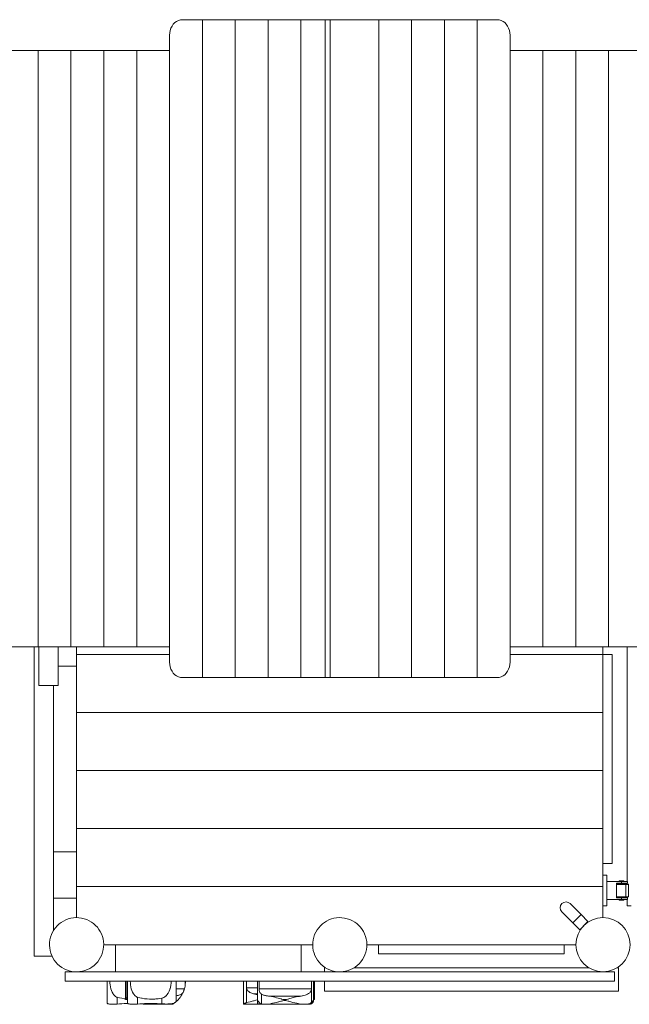
# Model space of a CAD drawing. Units: millimetres. Extents: x 111.2 to 191.8, y 68.8 to 136.9.
# Drawn here: x 145.4 to 153.2, y 89.6 to 102.3 of the extents above; entities that cross this region are included whole.
import ezdxf

# ---------------------------------------------------------------- set-up
doc = ezdxf.new("R2010")
doc.units = ezdxf.units.MM
doc.header["$MEASUREMENT"] = 0
doc.layers.add('Ebene 1', color=7, linetype='Continuous', lineweight=0)

# ---------------------------------------------------------------- blocks, each defined once
blk = doc.blocks.new('Block_0')
at = {"layer": 'Ebene 1', "color": 250, "lineweight": 9}
for p, q in [((147.474, 102.293), (147.731, 102.293)), ((147.731, 93.793), (147.731, 102.293)), ((147.731, 102.293), (148.155, 102.293)), ((148.155, 93.793), (148.155, 102.293)), ((148.155, 102.293), (148.58, 102.293)), ((148.58, 93.793), (148.58, 102.293)), ((148.58, 102.293), (149.004, 102.293)), ((149.004, 93.793), (149.004, 102.293)), ((149.004, 102.293), (149.384, 102.293)), ((149.318, 93.793), (149.318, 102.293)), ((150.01, 102.293), (149.384, 102.293)), ((149.384, 93.793), (149.384, 102.293)), ((150.434, 102.293), (150.01, 102.293)), ((150.01, 93.793), (150.01, 102.293)), ((150.434, 93.793), (150.434, 102.293)), ((150.858, 102.293), (150.434, 102.293)), ((150.858, 93.793), (150.858, 102.293)), ((151.282, 102.293), (150.858, 102.293)), ((151.282, 93.793), (151.282, 102.293)), ((151.54, 102.293), (151.282, 102.293)), ((147.307, 93.993), (147.307, 102.093)), ((151.707, 93.993), (151.707, 102.093)), ((145.186, 101.893), (145.61, 101.893)), ((145.61, 101.893), (146.034, 101.893)), ((145.61, 94.193), (145.61, 101.893)), ((146.034, 101.893), (146.458, 101.893)), ((146.034, 94.193), (146.034, 101.893)), ((146.458, 101.893), (146.883, 101.893)), ((146.458, 94.193), (146.458, 101.893)), ((146.883, 101.893), (147.307, 101.893)), ((146.883, 94.193), (146.883, 101.893)), ((152.131, 101.893), (151.707, 101.893)), ((152.555, 101.893), (152.131, 101.893)), ((152.131, 94.193), (152.131, 101.893)), ((152.555, 94.193), (152.555, 101.893)), ((152.979, 101.893), (152.555, 101.893)), ((152.979, 94.193), (152.979, 101.893)), ((153.404, 101.893), (152.979, 101.893)), ((145.61, 94.193), (145.186, 94.193)), ((145.557, 90.193), (145.557, 94.193)), ((146.034, 94.193), (145.61, 94.193)), ((145.617, 94.193), (145.617, 93.693)), ((145.867, 94.193), (145.867, 93.693)), ((146.458, 94.193), (146.034, 94.193)), ((146.107, 94.193), (146.107, 93.943)), ((146.883, 94.193), (146.458, 94.193)), ((147.307, 94.193), (146.883, 94.193)), ((151.707, 94.193), (152.131, 94.193)), ((152.131, 94.193), (152.555, 94.193)), ((152.555, 94.193), (152.979, 94.193)), ((152.907, 94.193), (152.907, 94.093)), ((152.979, 94.193), (153.404, 94.193)), ((153.22, 91.16), (153.22, 94.193)), ((146.107, 94.093), (147.307, 94.093)), ((151.707, 94.093), (152.907, 94.093)), ((152.907, 91.393), (152.907, 94.093)), ((152.907, 94.093), (153.027, 94.093)), ((153.027, 94.093), (153.027, 91.393)), ((146.107, 93.943), (145.867, 93.943)), ((146.107, 93.943), (146.107, 93.343)), ((147.474, 93.793), (147.731, 93.793)), ((147.731, 93.793), (148.155, 93.793)), ((148.155, 93.793), (148.58, 93.793)), ((148.58, 93.793), (149.004, 93.793)), ((149.004, 93.793), (149.384, 93.793)), ((150.01, 93.793), (149.384, 93.793)), ((150.434, 93.793), (150.01, 93.793)), ((150.858, 93.793), (150.434, 93.793)), ((151.282, 93.793), (150.858, 93.793)), ((151.54, 93.793), (151.282, 93.793)), ((145.617, 93.693), (145.867, 93.693)), ((145.807, 90.523), (145.807, 93.693)), ((152.907, 93.343), (146.107, 93.343)), ((146.107, 93.343), (146.107, 92.593)), ((146.107, 92.593), (152.907, 92.593)), ((146.107, 92.593), (146.107, 91.843)), ((152.907, 91.843), (146.107, 91.843)), ((146.107, 91.843), (146.107, 91.543)), ((145.807, 91.543), (146.107, 91.543)), ((146.107, 91.543), (146.107, 90.943)), ((152.907, 91.393), (152.907, 91.093)), ((153.027, 91.393), (152.907, 91.393)), ((152.957, 91.243), (152.907, 91.243)), ((152.957, 90.843), (152.957, 91.243)), ((146.107, 91.093), (152.907, 91.093)), ((152.907, 91.093), (152.907, 90.693)), ((153.147, 91.16), (152.957, 91.16)), ((153.147, 91.158), (152.957, 91.158)), ((153.081, 90.948), (153.081, 91.138)), ((153.081, 91.138), (153.147, 91.138)), ((153.225, 91.13), (153.081, 91.13)), ((153.081, 91.123), (153.201, 91.123)), ((153.202, 91.12), (153.081, 91.12)), ((153.102, 91.138), (153.102, 91.13)), ((153.117, 91.168), (153.117, 91.16)), ((153.177, 91.168), (153.117, 91.168)), ((153.147, 91.158), (153.147, 91.16)), ((153.223, 91.16), (153.147, 91.16)), ((153.225, 91.158), (153.147, 91.158)), ((153.147, 91.158), (153.147, 91.138)), ((153.147, 91.138), (153.225, 91.138)), ((153.177, 91.16), (153.177, 91.168)), ((153.192, 91.13), (153.192, 91.138)), ((153.238, 91.123), (153.201, 91.123)), ((153.202, 91.12), (153.238, 91.12)), ((153.202, 90.963), (153.202, 91.12)), ((153.22, 91.13), (153.22, 91.138)), ((153.225, 91.138), (153.225, 91.158)), ((153.225, 91.123), (153.225, 91.13)), ((153.238, 90.963), (153.238, 91.12)), ((153.202, 90.963), (153.081, 90.963)), ((153.081, 90.96), (153.201, 90.96)), ((153.081, 90.953), (153.225, 90.953)), ((153.102, 90.953), (153.102, 90.948)), ((153.192, 90.948), (153.192, 90.953)), ((153.201, 90.96), (153.238, 90.96)), ((153.202, 90.963), (153.238, 90.963)), ((153.22, 90.948), (153.22, 90.953)), ((153.225, 90.953), (153.225, 90.96)), ((146.107, 90.943), (145.807, 90.943)), ((146.107, 90.943), (146.107, 90.693)), ((152.483, 90.873), (152.624, 90.732)), ((152.907, 90.843), (152.957, 90.843)), ((153.147, 90.928), (152.957, 90.928)), ((152.957, 90.925), (153.147, 90.925)), ((153.081, 90.948), (153.147, 90.948)), ((153.117, 90.925), (153.117, 90.918)), ((153.117, 90.918), (153.177, 90.918)), ((153.147, 90.928), (153.147, 90.948)), ((153.225, 90.948), (153.147, 90.948)), ((153.147, 90.928), (153.147, 90.925)), ((153.147, 90.928), (153.225, 90.928)), ((153.223, 90.925), (153.147, 90.925)), ((153.177, 90.918), (153.177, 90.925)), ((153.22, 90.843), (153.22, 90.925)), ((153.271, 90.843), (153.22, 90.843)), ((153.225, 90.928), (153.225, 90.948)), ((152.518, 90.626), (152.376, 90.767)), ((152.518, 90.626), (152.624, 90.732)), ((152.712, 90.643), (152.624, 90.732)), ((152.518, 90.626), (152.606, 90.537)), ((152.606, 90.537), (152.712, 90.643)), ((149.157, 90.343), (146.457, 90.343)), ((146.607, 90.343), (146.607, 89.993)), ((149.007, 89.993), (149.007, 90.343)), ((152.557, 90.343), (149.857, 90.343)), ((150.007, 90.343), (150.007, 90.223)), ((152.407, 90.343), (152.407, 90.223)), ((145.557, 90.193), (145.791, 90.193)), ((152.407, 90.223), (150.007, 90.223)), ((145.957, 89.993), (153.057, 89.993)), ((145.957, 89.873), (145.957, 89.993)), ((149.326, 90.043), (149.307, 90.043)), ((149.307, 90.043), (149.307, 89.993)), ((152.726, 90.043), (149.687, 90.043)), ((153.057, 89.873), (153.057, 89.993)), ((153.107, 90.043), (153.087, 90.043)), ((153.107, 89.743), (153.107, 90.043)), ((145.957, 89.873), (153.057, 89.873)), ((146.501, 89.873), (146.501, 89.592)), ((146.737, 89.873), (146.737, 89.637)), ((146.748, 89.873), (146.748, 89.649)), ((146.765, 89.873), (146.765, 89.592)), ((147.394, 89.625), (147.394, 89.873)), ((147.507, 89.873), (147.507, 89.806)), ((148.263, 89.873), (148.263, 89.573)), ((148.3, 89.785), (148.3, 89.873)), ((148.442, 89.873), (148.442, 89.598)), ((148.463, 89.773), (148.463, 89.873)), ((149.141, 89.873), (149.141, 89.773)), ((149.165, 89.613), (149.165, 89.873)), ((149.17, 89.873), (149.17, 89.649)), ((149.18, 89.637), (149.18, 89.873)), ((149.307, 89.873), (149.307, 89.743)), ((146.859, 89.687), (146.856, 89.69)), ((146.865, 89.681), (146.863, 89.683)), ((147.266, 89.686), (147.256, 89.677)), ((147.318, 89.792), (147.311, 89.766)), ((147.499, 89.773), (147.394, 89.773)), ((148.442, 89.785), (148.3, 89.785)), ((148.3, 89.593), (148.3, 89.785)), ((148.381, 89.712), (148.393, 89.709)), ((148.442, 89.709), (148.394, 89.709)), ((149.141, 89.773), (148.463, 89.773)), ((148.464, 89.756), (148.464, 89.764)), ((148.49, 89.708), (148.484, 89.713)), ((148.496, 89.704), (148.496, 89.576)), ((148.569, 89.681), (148.565, 89.682)), ((148.574, 89.681), (148.571, 89.681)), ((149.006, 89.679), (148.584, 89.679)), ((148.604, 89.676), (148.591, 89.678)), ((149.141, 89.773), (149.141, 89.596)), ((149.307, 89.743), (153.107, 89.743)), ((146.631, 89.663), (146.631, 89.574)), ((146.737, 89.637), (146.765, 89.637)), ((146.742, 89.643), (146.742, 89.643)), ((146.765, 89.661), (146.763, 89.66)), ((146.884, 89.667), (146.874, 89.673)), ((146.895, 89.663), (146.895, 89.574)), ((146.943, 89.652), (146.923, 89.656)), ((146.942, 89.579), (146.945, 89.579)), ((146.945, 89.579), (146.945, 89.579)), ((146.965, 89.579), (146.983, 89.582)), ((146.975, 89.573), (146.965, 89.579)), ((146.965, 89.579), (146.965, 89.579)), ((146.975, 89.573), (147.346, 89.573)), ((147.178, 89.647), (147.16, 89.645)), ((147.209, 89.652), (147.209, 89.579)), ((147.234, 89.661), (147.222, 89.656)), ((147.339, 89.582), (147.355, 89.579)), ((147.355, 89.579), (147.346, 89.573)), ((147.372, 89.59), (147.355, 89.579)), ((147.377, 89.595), (147.372, 89.591)), ((147.377, 89.595), (147.372, 89.591)), ((147.398, 89.612), (147.392, 89.607)), ((147.405, 89.618), (147.398, 89.612)), ((147.398, 89.612), (147.398, 89.612)), ((148.264, 89.573), (148.476, 89.573)), ((148.393, 89.617), (148.374, 89.612)), ((148.456, 89.612), (148.444, 89.612)), ((148.449, 89.618), (148.448, 89.618)), ((148.479, 89.573), (148.483, 89.573)), ((148.483, 89.573), (148.533, 89.573)), ((148.534, 89.573), (149.056, 89.573)), ((148.61, 89.58), (148.637, 89.586)), ((148.627, 89.672), (148.626, 89.672)), ((148.743, 89.612), (148.752, 89.614)), ((148.758, 89.64), (148.752, 89.641)), ((148.768, 89.618), (148.769, 89.619)), ((148.774, 89.636), (148.77, 89.637)), ((148.838, 89.641), (148.816, 89.636)), ((148.821, 89.619), (148.822, 89.618)), ((148.838, 89.614), (148.847, 89.612)), ((148.953, 89.586), (148.98, 89.58)), ((149.056, 89.573), (149.111, 89.573)), ((149.165, 89.612), (149.153, 89.612)), ((149.162, 89.618), (149.162, 89.618)), ((149.165, 89.654), (149.17, 89.649)), ((149.165, 89.637), (149.18, 89.637))]:
    blk.add_line(p, q, dxfattribs=at)
for points in [[(147.474, 102.293), (147.471, 102.293), (147.448, 102.29), (147.422, 102.283), (147.398, 102.271), (147.376, 102.255), (147.356, 102.234), (147.339, 102.21), (147.325, 102.184), (147.315, 102.155), (147.309, 102.124), (147.307, 102.093)], [(151.707, 102.093), (151.705, 102.124), (151.699, 102.155), (151.688, 102.184), (151.675, 102.21), (151.658, 102.234), (151.638, 102.255), (151.616, 102.271), (151.591, 102.283), (151.566, 102.29), (151.542, 102.293), (151.54, 102.293)], [(147.307, 93.993), (147.309, 93.961), (147.315, 93.931), (147.325, 93.902), (147.339, 93.875), (147.356, 93.851), (147.376, 93.831), (147.398, 93.815), (147.422, 93.803), (147.448, 93.795), (147.474, 93.793)], [(151.54, 93.793), (151.566, 93.795), (151.591, 93.803), (151.616, 93.815), (151.638, 93.831), (151.658, 93.851), (151.675, 93.875), (151.688, 93.902), (151.699, 93.931), (151.705, 93.961), (151.707, 93.993)], [(153.201, 91.123), (153.201, 91.123), (153.201, 91.123), (153.201, 91.123), (153.201, 91.122), (153.202, 91.122), (153.202, 91.122), (153.202, 91.121), (153.202, 91.121), (153.202, 91.121), (153.202, 91.12)], [(153.225, 91.158), (153.225, 91.158), (153.225, 91.159), (153.224, 91.159), (153.224, 91.16), (153.224, 91.16), (153.224, 91.16), (153.224, 91.16), (153.224, 91.16), (153.223, 91.16), (153.223, 91.16), (153.223, 91.16)], [(153.238, 91.12), (153.238, 91.121), (153.238, 91.121), (153.238, 91.121), (153.238, 91.122), (153.238, 91.122), (153.238, 91.122), (153.238, 91.123), (153.238, 91.123), (153.238, 91.123), (153.238, 91.123), (153.238, 91.123)], [(153.201, 90.96), (153.201, 90.96), (153.201, 90.96), (153.201, 90.961), (153.201, 90.961), (153.202, 90.961), (153.202, 90.961), (153.202, 90.962), (153.202, 90.962), (153.202, 90.962), (153.202, 90.963)], [(153.238, 90.96), (153.238, 90.96), (153.238, 90.96), (153.238, 90.961), (153.238, 90.961), (153.238, 90.961), (153.238, 90.961), (153.238, 90.962), (153.238, 90.962), (153.238, 90.962), (153.238, 90.963)], [(153.223, 90.925), (153.223, 90.925), (153.223, 90.925), (153.224, 90.925), (153.224, 90.925), (153.224, 90.926), (153.224, 90.926), (153.224, 90.926), (153.224, 90.926), (153.225, 90.927), (153.225, 90.927), (153.225, 90.928)], [(146.631, 89.663), (146.621, 89.667), (146.61, 89.673), (146.601, 89.681), (146.593, 89.69), (146.585, 89.699), (146.578, 89.708), (146.566, 89.729), (146.557, 89.751), (146.549, 89.774), (146.543, 89.799), (146.539, 89.824), (146.537, 89.848), (146.536, 89.873)], [(146.631, 89.663), (146.621, 89.667), (146.61, 89.673), (146.601, 89.681), (146.593, 89.69), (146.585, 89.699), (146.578, 89.708), (146.566, 89.729), (146.557, 89.751), (146.549, 89.774), (146.543, 89.799), (146.539, 89.824), (146.537, 89.848), (146.536, 89.873)], [(146.895, 89.663), (146.884, 89.667), (146.878, 89.671), (146.874, 89.673), (146.865, 89.681), (146.863, 89.683), (146.859, 89.687), (146.856, 89.69), (146.849, 89.699), (146.842, 89.708), (146.83, 89.729), (146.826, 89.738), (146.821, 89.751), (146.813, 89.773), (146.813, 89.774), (146.807, 89.798), (146.807, 89.799), (146.803, 89.824), (146.801, 89.848), (146.8, 89.873)], [(147.328, 89.873), (147.327, 89.846), (147.324, 89.819), (147.318, 89.792), (147.313, 89.773), (147.311, 89.766), (147.301, 89.741), (147.289, 89.717), (147.274, 89.696), (147.266, 89.686), (147.258, 89.679), (147.256, 89.677), (147.246, 89.669), (147.234, 89.661), (147.223, 89.656), (147.222, 89.656), (147.209, 89.652)], [(147.513, 89.873), (147.513, 89.866), (147.513, 89.858), (147.512, 89.851), (147.512, 89.844), (147.511, 89.836), (147.51, 89.829), (147.509, 89.821), (147.508, 89.813), (147.507, 89.806)], [(146.83, 89.729), (146.826, 89.738), (146.821, 89.751), (146.813, 89.773), (146.813, 89.774), (146.807, 89.798), (146.807, 89.799)], [(147.476, 89.715), (147.466, 89.697), (147.455, 89.679), (147.443, 89.662), (147.431, 89.646), (147.417, 89.631), (147.405, 89.619), (147.405, 89.618), (147.405, 89.618), (147.403, 89.617), (147.403, 89.617), (147.403, 89.617), (147.401, 89.615), (147.398, 89.612), (147.392, 89.607), (147.388, 89.603), (147.387, 89.602)], [(147.476, 89.715), (147.467, 89.709), (147.458, 89.703), (147.448, 89.699), (147.438, 89.694), (147.427, 89.691), (147.417, 89.688), (147.406, 89.685), (147.395, 89.683), (147.394, 89.683)], [(147.476, 89.715), (147.467, 89.709), (147.458, 89.703), (147.448, 89.699), (147.438, 89.694), (147.427, 89.691), (147.417, 89.688), (147.406, 89.685), (147.395, 89.683), (147.394, 89.683)], [(147.499, 89.773), (147.497, 89.767), (147.495, 89.761), (147.493, 89.755), (147.491, 89.749), (147.488, 89.743), (147.486, 89.737), (147.483, 89.731), (147.481, 89.726), (147.479, 89.72), (147.476, 89.715)], [(148.3, 89.785), (148.301, 89.778), (148.302, 89.772), (148.308, 89.76), (148.316, 89.749), (148.326, 89.741), (148.336, 89.733), (148.346, 89.727), (148.358, 89.722), (148.369, 89.717), (148.381, 89.712), (148.393, 89.709), (148.394, 89.709)], [(148.394, 89.709), (148.411, 89.704), (148.428, 89.699), (148.442, 89.694)], [(148.496, 89.704), (148.49, 89.708), (148.489, 89.709), (148.484, 89.713), (148.479, 89.719), (148.474, 89.725), (148.473, 89.727), (148.471, 89.732), (148.469, 89.738), (148.468, 89.739), (148.466, 89.747), (148.464, 89.756), (148.464, 89.756), (148.464, 89.764), (148.463, 89.773)], [(148.474, 89.725), (148.473, 89.727), (148.471, 89.732), (148.469, 89.738), (148.468, 89.739)], [(148.584, 89.679), (148.574, 89.681), (148.571, 89.681), (148.569, 89.681), (148.565, 89.682), (148.556, 89.684), (148.547, 89.686), (148.538, 89.688), (148.529, 89.691), (148.52, 89.693), (148.512, 89.697), (148.504, 89.7), (148.496, 89.704)], [(149.006, 89.679), (148.995, 89.678), (148.985, 89.676), (148.981, 89.675), (148.964, 89.672), (148.922, 89.663), (148.879, 89.652), (148.879, 89.652), (148.857, 89.646), (148.838, 89.641), (148.836, 89.641), (148.82, 89.637), (148.816, 89.636), (148.805, 89.634), (148.795, 89.633), (148.784, 89.634), (148.774, 89.636), (148.77, 89.637), (148.758, 89.64), (148.758, 89.64), (148.753, 89.641), (148.752, 89.641), (148.75, 89.642), (148.732, 89.646), (148.711, 89.652), (148.689, 89.658), (148.668, 89.663), (148.629, 89.672), (148.627, 89.672), (148.626, 89.672), (148.604, 89.676), (148.591, 89.678), (148.584, 89.679)], [(148.995, 89.678), (148.985, 89.676), (148.981, 89.675), (148.964, 89.672)], [(149.141, 89.773), (149.141, 89.763), (149.138, 89.754), (149.135, 89.745), (149.13, 89.736), (149.124, 89.729), (149.118, 89.722), (149.104, 89.711), (149.09, 89.702), (149.074, 89.695), (149.058, 89.69), (149.042, 89.685), (149.04, 89.685), (149.024, 89.682), (149.022, 89.682), (149.006, 89.679)], [(149.042, 89.685), (149.04, 89.685), (149.024, 89.682), (149.022, 89.682)], [(146.501, 89.592), (146.501, 89.59), (146.503, 89.587), (146.505, 89.584), (146.51, 89.581), (146.516, 89.579), (146.523, 89.577), (146.531, 89.576), (146.541, 89.574), (146.551, 89.574), (146.563, 89.573), (146.574, 89.573), (146.586, 89.573)], [(146.586, 89.573), (146.591, 89.573), (146.595, 89.573), (146.6, 89.573), (146.605, 89.573), (146.609, 89.573), (146.614, 89.573), (146.618, 89.574), (146.623, 89.574), (146.627, 89.574), (146.631, 89.574)], [(146.631, 89.663), (146.659, 89.656), (146.69, 89.65), (146.721, 89.645), (146.737, 89.644), (146.721, 89.645), (146.69, 89.65), (146.659, 89.656), (146.631, 89.663)], [(146.631, 89.574), (146.66, 89.577), (146.69, 89.58), (146.722, 89.582), (146.754, 89.584), (146.768, 89.585)], [(146.748, 89.649), (146.742, 89.643), (146.742, 89.643), (146.738, 89.638), (146.737, 89.637), (146.737, 89.637), (146.737, 89.637)], [(146.765, 89.661), (146.763, 89.66), (146.754, 89.655), (146.748, 89.649)], [(146.765, 89.592), (146.765, 89.59), (146.766, 89.587), (146.768, 89.585), (146.769, 89.584), (146.774, 89.581), (146.78, 89.579), (146.787, 89.577), (146.795, 89.576), (146.805, 89.574), (146.815, 89.574), (146.827, 89.573), (146.838, 89.573), (146.85, 89.573)], [(146.85, 89.573), (146.855, 89.573), (146.859, 89.573), (146.864, 89.573), (146.869, 89.573), (146.873, 89.573), (146.878, 89.573), (146.882, 89.574), (146.887, 89.574), (146.891, 89.574), (146.895, 89.574)], [(147.209, 89.652), (147.178, 89.647), (147.16, 89.645), (147.153, 89.644), (147.146, 89.643), (147.13, 89.642), (147.117, 89.641), (147.114, 89.641), (147.098, 89.641), (147.082, 89.64), (147.05, 89.641), (147.017, 89.642), (146.985, 89.645), (146.984, 89.645), (146.953, 89.65), (146.945, 89.651), (146.943, 89.652), (146.923, 89.656), (146.923, 89.656), (146.895, 89.663)], [(146.895, 89.574), (146.924, 89.577), (146.942, 89.579), (146.945, 89.579), (146.954, 89.58), (146.963, 89.58), (146.963, 89.58), (146.983, 89.582), (146.986, 89.582), (147.018, 89.584), (147.05, 89.585), (147.082, 89.585), (147.09, 89.585), (147.098, 89.585), (147.114, 89.585), (147.126, 89.584), (147.145, 89.583), (147.146, 89.583), (147.178, 89.581), (147.199, 89.579), (147.209, 89.579)], [(146.985, 89.645), (146.984, 89.645), (146.953, 89.65), (146.945, 89.651)], [(146.945, 89.579), (146.966, 89.577), (146.968, 89.577)], [(146.975, 89.573), (146.974, 89.573), (146.972, 89.574), (146.969, 89.576), (146.968, 89.577), (146.965, 89.579), (146.965, 89.579), (146.963, 89.58)], [(147.117, 89.641), (147.114, 89.641), (147.098, 89.641), (147.082, 89.64)], [(147.153, 89.644), (147.146, 89.643), (147.13, 89.642)], [(147.209, 89.579), (147.212, 89.578), (147.212, 89.578), (147.223, 89.578), (147.228, 89.577), (147.248, 89.577), (147.267, 89.576), (147.286, 89.577), (147.305, 89.578), (147.324, 89.579), (147.339, 89.582), (147.34, 89.582), (147.355, 89.585), (147.367, 89.589), (147.377, 89.595), (147.377, 89.595), (147.378, 89.595), (147.378, 89.595), (147.379, 89.596), (147.385, 89.602), (147.391, 89.609), (147.391, 89.612), (147.393, 89.618), (147.393, 89.618), (147.394, 89.625)], [(147.372, 89.591), (147.372, 89.59), (147.36, 89.582), (147.356, 89.579), (147.355, 89.579), (147.352, 89.576), (147.349, 89.574), (147.347, 89.573), (147.346, 89.573)], [(147.387, 89.602), (147.385, 89.6), (147.384, 89.6), (147.378, 89.595), (147.378, 89.595)], [(148.3, 89.593), (148.293, 89.591), (148.287, 89.588), (148.281, 89.586), (148.276, 89.583), (148.272, 89.58), (148.268, 89.578), (148.266, 89.576), (148.264, 89.574), (148.263, 89.573), (148.263, 89.573), (148.264, 89.573), (148.264, 89.573)], [(148.442, 89.631), (148.423, 89.626), (148.399, 89.618), (148.393, 89.617), (148.374, 89.612), (148.349, 89.605), (148.325, 89.599), (148.3, 89.593)], [(148.458, 89.576), (148.454, 89.577), (148.45, 89.579), (148.447, 89.582), (148.445, 89.585), (148.444, 89.588), (148.443, 89.592), (148.442, 89.597), (148.442, 89.598), (148.442, 89.602), (148.443, 89.607), (148.444, 89.612)], [(148.444, 89.612), (148.444, 89.615), (148.446, 89.617), (148.447, 89.618), (148.448, 89.618), (148.449, 89.618), (148.45, 89.618), (148.452, 89.617), (148.454, 89.614), (148.456, 89.612), (148.457, 89.612), (148.458, 89.608), (148.46, 89.604)], [(148.479, 89.573), (148.478, 89.573), (148.478, 89.573), (148.476, 89.573), (148.474, 89.573), (148.472, 89.573), (148.469, 89.573), (148.467, 89.574), (148.465, 89.574), (148.462, 89.575), (148.46, 89.575), (148.458, 89.576)], [(148.46, 89.604), (148.462, 89.599), (148.465, 89.594), (148.468, 89.59), (148.472, 89.586), (148.476, 89.583), (148.481, 89.58), (148.485, 89.578), (148.491, 89.577), (148.496, 89.576)], [(148.496, 89.576), (148.5, 89.575), (148.504, 89.575), (148.508, 89.574), (148.511, 89.574), (148.512, 89.574), (148.515, 89.573), (148.519, 89.573), (148.523, 89.573), (148.526, 89.573), (148.53, 89.573), (148.533, 89.573), (148.534, 89.573)], [(148.534, 89.573), (148.536, 89.573), (148.559, 89.574), (148.584, 89.576), (148.61, 89.58), (148.622, 89.583), (148.637, 89.586), (148.663, 89.591), (148.69, 89.598), (148.715, 89.605), (148.717, 89.605), (148.732, 89.609), (148.743, 89.612), (148.743, 89.612), (148.752, 89.614), (148.768, 89.618), (148.769, 89.619), (148.782, 89.621), (148.795, 89.623), (148.808, 89.621), (148.821, 89.619), (148.822, 89.618), (148.838, 89.614), (148.847, 89.612), (148.847, 89.612), (148.857, 89.609), (148.873, 89.605), (148.9, 89.598), (148.927, 89.591), (148.953, 89.586), (148.97, 89.582), (148.98, 89.58), (149.006, 89.576), (149.031, 89.574), (149.054, 89.573), (149.056, 89.573)], [(148.732, 89.646), (148.711, 89.652), (148.689, 89.658), (148.668, 89.663), (148.629, 89.672)], [(148.69, 89.598), (148.715, 89.605), (148.717, 89.605), (148.732, 89.609)], [(148.922, 89.663), (148.879, 89.652), (148.879, 89.652), (148.857, 89.646)], [(149.056, 89.573), (149.065, 89.573), (149.074, 89.573), (149.083, 89.574), (149.092, 89.576), (149.101, 89.577), (149.11, 89.58), (149.119, 89.583), (149.127, 89.587), (149.134, 89.591), (149.141, 89.596)], [(149.16, 89.597), (149.156, 89.592), (149.152, 89.587), (149.147, 89.583), (149.142, 89.58), (149.136, 89.577), (149.13, 89.575), (149.124, 89.574), (149.118, 89.573), (149.112, 89.573), (149.111, 89.573)], [(149.141, 89.596), (149.142, 89.597), (149.143, 89.598), (149.144, 89.599), (149.144, 89.6), (149.145, 89.6), (149.146, 89.601), (149.146, 89.602), (149.147, 89.603), (149.147, 89.604)], [(149.147, 89.604), (149.15, 89.608), (149.152, 89.611), (149.153, 89.612), (149.155, 89.614), (149.158, 89.616), (149.16, 89.618), (149.162, 89.618), (149.162, 89.618), (149.163, 89.618), (149.164, 89.617), (149.165, 89.615), (149.165, 89.613), (149.165, 89.612)], [(149.165, 89.612), (149.165, 89.61), (149.164, 89.609), (149.164, 89.608), (149.164, 89.606), (149.164, 89.605), (149.163, 89.603), (149.163, 89.602), (149.162, 89.601), (149.162, 89.6), (149.161, 89.598), (149.16, 89.597)], [(149.17, 89.649), (149.176, 89.643), (149.179, 89.638), (149.18, 89.637), (149.18, 89.637), (149.18, 89.637)], [(149.17, 89.649), (149.176, 89.643), (149.179, 89.638), (149.18, 89.637)]]:
    blk.add_lwpolyline(points, dxfattribs=at)
for points in [[(152.483, 90.873), (152.453, 90.902), (152.406, 90.902), (152.376, 90.873), (152.347, 90.844), (152.347, 90.796), (152.376, 90.767)], [(146.443, 90.246), (146.496, 90.432), (146.389, 90.626), (146.203, 90.679), (146.017, 90.732), (145.824, 90.625), (145.77, 90.439)], [(149.843, 90.246), (149.896, 90.432), (149.789, 90.626), (149.603, 90.679), (149.417, 90.732), (149.224, 90.625), (149.17, 90.439)], [(152.907, 90.693), (152.713, 90.693), (152.557, 90.536), (152.557, 90.343), (152.557, 90.149), (152.713, 89.993), (152.907, 89.993)], [(152.907, 89.993), (153.1, 89.993), (153.257, 90.149), (153.257, 90.343), (153.257, 90.536), (153.1, 90.693), (152.907, 90.693)], [(145.77, 90.439), (145.717, 90.253), (145.824, 90.06), (146.01, 90.006), (146.196, 89.953), (146.39, 90.06), (146.443, 90.246)], [(149.17, 90.439), (149.117, 90.253), (149.224, 90.06), (149.41, 90.006), (149.596, 89.953), (149.79, 90.06), (149.843, 90.246)]]:
    blk.add_open_spline(points, degree=3, knots=[0, 0, 0, 0, 1, 1, 1, 2, 2, 2, 2], dxfattribs=at)
blk.add_open_spline([(147.499, 89.773), (147.502, 89.784), (147.505, 89.795), (147.507, 89.806)], degree=3, dxfattribs=at)

msp = doc.modelspace()

# ---------------------------------------------------------------- block references
at = {"layer": 'Ebene 1'}
msp.add_blockref('Block_0', (0, 0), dxfattribs=at)

doc.saveas('drawing.dxf')
